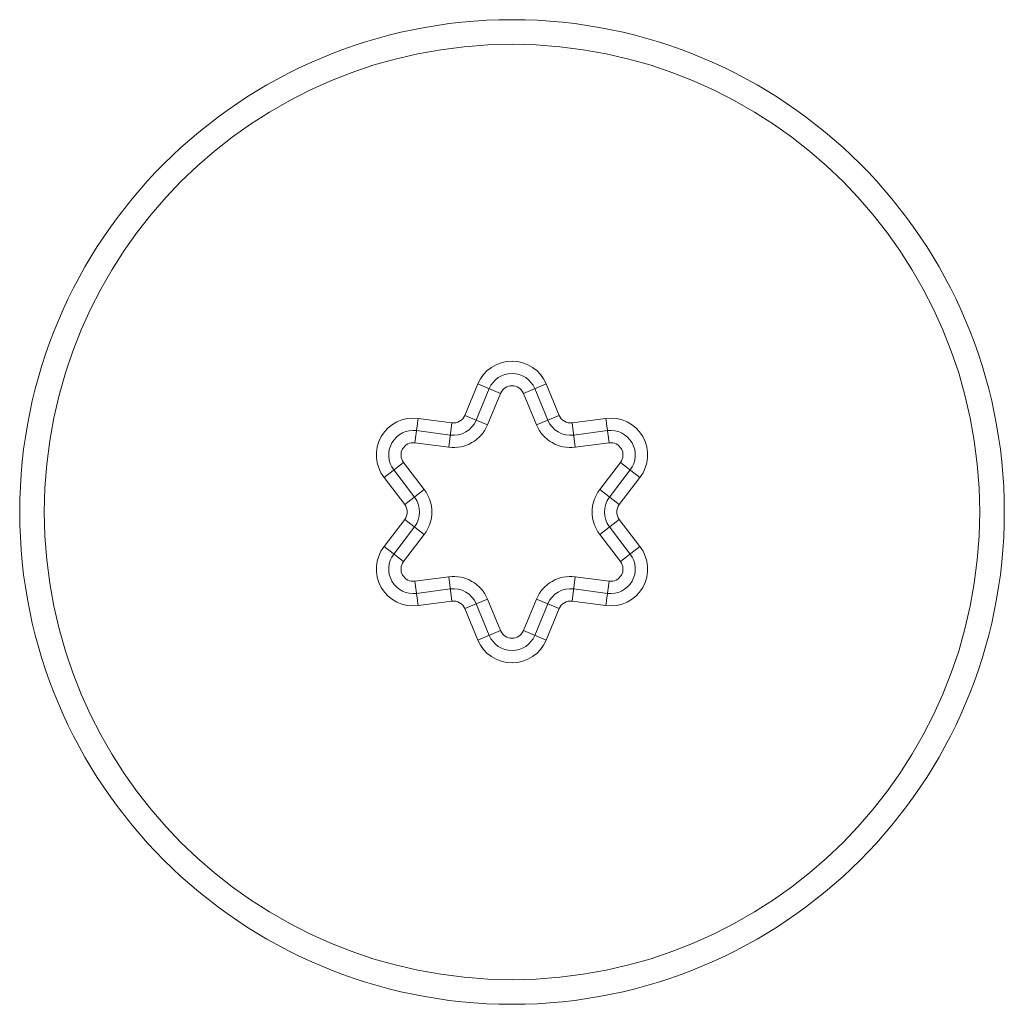
# Model space of a CAD drawing. Units: millimetres. Extents: x -2155 to -1382, y -454 to 66.
# Drawn here: x -1923 to -1919, y -208 to -204 of the extents above; entities that cross this region are included whole.
import ezdxf

# ---------------------------------------------------------------- set-up
doc = ezdxf.new("R2010")
doc.units = ezdxf.units.MM
doc.header["$MEASUREMENT"] = 0
doc.layers.add('cad', color=7, linetype='Continuous')

# ---------------------------------------------------------------- blocks, each defined once
blk = doc.blocks.new('block 10')
at = {"layer": 'cad', "color": 7, "lineweight": 9, "true_color": 0xffffff}
for points in [[(-1921.0367, -205.9438), (-1920.9837, -205.816)], [(-1920.9904, -205.9629), (-1920.9375, -205.8351)], [(-1920.9837, -205.816), (-1920.8913, -205.8543)], [(-1920.7989, -205.8543), (-1920.7065, -205.816)], [(-1920.7528, -205.8351), (-1920.6998, -205.9629)], [(-1920.7065, -205.816), (-1920.6536, -205.9438)], [(-1920.9443, -205.982), (-1920.8913, -205.8543)], [(-1920.7989, -205.8543), (-1920.746, -205.982)], [(-1921.2395, -206.0553), (-1921.2265, -205.9561)], [(-1921.2265, -205.9561), (-1921.0894, -205.9742)], [(-1921.0367, -205.9438), (-1920.9443, -205.982)], [(-1920.746, -205.982), (-1920.6536, -205.9438)], [(-1920.6009, -205.9742), (-1920.4638, -205.9561)], [(-1920.4507, -206.0553), (-1920.4638, -205.9561)], [(-1921.1024, -206.0734), (-1921.0894, -205.9742)], [(-1920.5879, -206.0734), (-1920.6009, -205.9742)], [(-1921.233, -206.0057), (-1921.0959, -206.0238)], [(-1920.5944, -206.0238), (-1920.4572, -206.0057)], [(-1921.2395, -206.0553), (-1921.1024, -206.0734)], [(-1920.5879, -206.0734), (-1920.4507, -206.0553)], [(-1921.3651, -206.1962), (-1921.2857, -206.1353)], [(-1921.2015, -206.2451), (-1921.2857, -206.1353)], [(-1920.4045, -206.1353), (-1920.4887, -206.2451)], [(-1920.3252, -206.1962), (-1920.4045, -206.1353)], [(-1921.2809, -206.3059), (-1921.3651, -206.1962)], [(-1921.2412, -206.2755), (-1921.3254, -206.1657)], [(-1920.3649, -206.1657), (-1920.4491, -206.2755)], [(-1920.3252, -206.1962), (-1920.4094, -206.3059)], [(-1921.2809, -206.3059), (-1921.2015, -206.2451)], [(-1920.4094, -206.3059), (-1920.4887, -206.2451)], [(-1921.3651, -206.4765), (-1921.2809, -206.3668)], [(-1921.3254, -206.507), (-1921.2412, -206.3972)], [(-1921.2015, -206.4276), (-1921.2809, -206.3668)], [(-1920.4887, -206.4276), (-1920.4094, -206.3668)], [(-1920.4491, -206.3972), (-1920.3649, -206.507)], [(-1920.4094, -206.3668), (-1920.3252, -206.4765)], [(-1921.2857, -206.5374), (-1921.2015, -206.4276)], [(-1920.4887, -206.4276), (-1920.4045, -206.5374)], [(-1921.2857, -206.5374), (-1921.3651, -206.4765)], [(-1920.4045, -206.5374), (-1920.3252, -206.4765)], [(-1921.1024, -206.5993), (-1921.2395, -206.6174)], [(-1921.0894, -206.6985), (-1921.1024, -206.5993)], [(-1920.6009, -206.6985), (-1920.5879, -206.5993)], [(-1920.4507, -206.6174), (-1920.5879, -206.5993)], [(-1921.2265, -206.7166), (-1921.2395, -206.6174)], [(-1920.4638, -206.7166), (-1920.4507, -206.6174)], [(-1921.0959, -206.6489), (-1921.233, -206.6669)], [(-1920.4572, -206.6669), (-1920.5944, -206.6489)], [(-1921.0894, -206.6985), (-1921.2265, -206.7166)], [(-1921.0367, -206.7289), (-1920.9443, -206.6907)], [(-1920.9375, -206.8376), (-1920.9904, -206.7098)], [(-1920.8913, -206.8184), (-1920.9443, -206.6907)], [(-1920.746, -206.6907), (-1920.7989, -206.8184)], [(-1920.6998, -206.7098), (-1920.7528, -206.8376)], [(-1920.746, -206.6907), (-1920.6536, -206.7289)], [(-1920.4638, -206.7166), (-1920.6009, -206.6985)], [(-1920.9837, -206.8567), (-1921.0367, -206.7289)], [(-1920.6536, -206.7289), (-1920.7065, -206.8567)], [(-1920.9837, -206.8567), (-1920.8913, -206.8184)], [(-1920.7989, -206.8184), (-1920.7065, -206.8567)]]:
    blk.add_lwpolyline(points, dxfattribs=at)
for points in [[(-1918.8451, -206.3363), (-1918.8451, -205.2318), (-1919.7406, -204.3363), (-1920.8451, -204.3363), (-1921.9497, -204.3363), (-1922.8451, -205.2318), (-1922.8451, -206.3363), (-1922.8451, -207.4409), (-1921.9497, -208.3364), (-1920.8451, -208.3364), (-1919.7406, -208.3364), (-1918.8451, -207.4409), (-1918.8451, -206.3363)], [(-1918.9451, -206.3363), (-1918.9451, -205.287), (-1919.7958, -204.4363), (-1920.8451, -204.4363), (-1921.8945, -204.4363), (-1922.7451, -205.287), (-1922.7451, -206.3363), (-1922.7451, -207.3857), (-1921.8945, -208.2364), (-1920.8451, -208.2364), (-1919.7958, -208.2364), (-1918.9451, -207.3857), (-1918.9451, -206.3363)]]:
    blk.add_open_spline(points, degree=3, knots=[0, 0, 0, 0, 1, 1, 1, 2, 2, 2, 3, 3, 3, 4, 4, 4, 4], dxfattribs=at)
for points in [[(-1920.8451, -205.7234), (-1920.9058, -205.7234), (-1920.9605, -205.7599), (-1920.9837, -205.816)], [(-1920.7065, -205.816), (-1920.7298, -205.7599), (-1920.7845, -205.7234), (-1920.8451, -205.7234)], [(-1920.8451, -205.7734), (-1920.8856, -205.7734), (-1920.922, -205.7978), (-1920.9375, -205.8351)], [(-1920.7528, -205.8351), (-1920.7682, -205.7978), (-1920.8047, -205.7734), (-1920.8451, -205.7734)], [(-1920.8451, -205.8234), (-1920.8654, -205.8234), (-1920.8836, -205.8356), (-1920.8913, -205.8543)], [(-1920.7989, -205.8543), (-1920.8067, -205.8356), (-1920.8249, -205.8234), (-1920.8451, -205.8234)], [(-1921.2265, -205.9561), (-1921.2866, -205.9483), (-1921.3456, -205.9773), (-1921.376, -206.0299)], [(-1921.0894, -205.9742), (-1921.0669, -205.9772), (-1921.0453, -205.9647), (-1921.0367, -205.9438)], [(-1920.6536, -205.9438), (-1920.645, -205.9647), (-1920.6233, -205.9772), (-1920.6009, -205.9742)], [(-1920.4638, -205.9561), (-1920.4036, -205.9483), (-1920.3446, -205.9773), (-1920.3143, -206.0299)], [(-1921.233, -206.0057), (-1921.2731, -206.0005), (-1921.3125, -206.0198), (-1921.3327, -206.0549)], [(-1921.1024, -206.0734), (-1921.0351, -206.0822), (-1920.9702, -206.0448), (-1920.9443, -205.982)], [(-1921.0959, -206.0238), (-1921.051, -206.0297), (-1921.0078, -206.0047), (-1920.9904, -205.9629)], [(-1920.746, -205.982), (-1920.72, -206.0448), (-1920.6552, -206.0822), (-1920.5879, -206.0734)], [(-1920.6998, -205.9629), (-1920.6825, -206.0047), (-1920.6393, -206.0297), (-1920.5944, -206.0238)], [(-1920.4572, -206.0057), (-1920.4172, -206.0005), (-1920.3778, -206.0198), (-1920.3576, -206.0549)], [(-1921.376, -206.0299), (-1921.4063, -206.0824), (-1921.402, -206.1481), (-1921.3651, -206.1962)], [(-1920.3143, -206.0299), (-1920.284, -206.0824), (-1920.2883, -206.1481), (-1920.3252, -206.1962)], [(-1921.3327, -206.0549), (-1921.3529, -206.0899), (-1921.35, -206.1336), (-1921.3254, -206.1657)], [(-1921.2894, -206.0799), (-1921.2995, -206.0974), (-1921.298, -206.1193), (-1921.2857, -206.1353)], [(-1921.2395, -206.0553), (-1921.2596, -206.0526), (-1921.2792, -206.0624), (-1921.2894, -206.0799)], [(-1920.4507, -206.0553), (-1920.4307, -206.0526), (-1920.411, -206.0624), (-1920.4009, -206.0799)], [(-1920.4009, -206.0799), (-1920.3908, -206.0974), (-1920.3922, -206.1193), (-1920.4045, -206.1353)], [(-1920.3576, -206.0549), (-1920.3374, -206.0899), (-1920.3402, -206.1336), (-1920.3649, -206.1657)], [(-1921.2412, -206.2755), (-1921.2136, -206.3114), (-1921.2136, -206.3613), (-1921.2412, -206.3972)], [(-1921.2015, -206.2451), (-1921.1602, -206.2989), (-1921.1602, -206.3738), (-1921.2015, -206.4276)], [(-1920.4887, -206.2451), (-1920.5301, -206.2989), (-1920.5301, -206.3738), (-1920.4887, -206.4276)], [(-1920.4491, -206.2755), (-1920.4766, -206.3114), (-1920.4766, -206.3613), (-1920.4491, -206.3972)], [(-1921.2809, -206.3059), (-1921.2671, -206.3239), (-1921.2671, -206.3488), (-1921.2809, -206.3668)], [(-1920.4094, -206.3059), (-1920.4232, -206.3239), (-1920.4232, -206.3488), (-1920.4094, -206.3668)], [(-1921.3651, -206.4765), (-1921.402, -206.5246), (-1921.4063, -206.5903), (-1921.376, -206.6428)], [(-1920.3252, -206.4765), (-1920.2883, -206.5246), (-1920.284, -206.5903), (-1920.3143, -206.6428)], [(-1921.3254, -206.507), (-1921.35, -206.539), (-1921.3529, -206.5828), (-1921.3327, -206.6178)], [(-1920.3649, -206.507), (-1920.3402, -206.539), (-1920.3374, -206.5828), (-1920.3576, -206.6178)], [(-1921.2857, -206.5374), (-1921.298, -206.5534), (-1921.2995, -206.5753), (-1921.2894, -206.5928)], [(-1920.4045, -206.5374), (-1920.3922, -206.5534), (-1920.3908, -206.5753), (-1920.4009, -206.5928)], [(-1921.2894, -206.5928), (-1921.2792, -206.6103), (-1921.2596, -206.6201), (-1921.2395, -206.6174)], [(-1920.9443, -206.6907), (-1920.9702, -206.6279), (-1921.0351, -206.5905), (-1921.1024, -206.5993)], [(-1920.5879, -206.5993), (-1920.6552, -206.5905), (-1920.72, -206.6279), (-1920.746, -206.6907)], [(-1920.4009, -206.5928), (-1920.411, -206.6103), (-1920.4307, -206.6201), (-1920.4507, -206.6174)], [(-1921.3327, -206.6178), (-1921.3125, -206.6529), (-1921.2731, -206.6722), (-1921.233, -206.6669)], [(-1920.3576, -206.6178), (-1920.3778, -206.6529), (-1920.4172, -206.6722), (-1920.4572, -206.6669)], [(-1921.376, -206.6428), (-1921.3456, -206.6954), (-1921.2866, -206.7245), (-1921.2265, -206.7166)], [(-1920.9904, -206.7098), (-1921.0078, -206.668), (-1921.051, -206.643), (-1921.0959, -206.6489)], [(-1920.5944, -206.6489), (-1920.6393, -206.643), (-1920.6825, -206.668), (-1920.6998, -206.7098)], [(-1920.3143, -206.6428), (-1920.3446, -206.6954), (-1920.4036, -206.7245), (-1920.4638, -206.7166)], [(-1921.0367, -206.7289), (-1921.0453, -206.708), (-1921.0669, -206.6955), (-1921.0894, -206.6985)], [(-1920.6009, -206.6985), (-1920.6233, -206.6955), (-1920.645, -206.708), (-1920.6536, -206.7289)], [(-1920.9375, -206.8376), (-1920.922, -206.8749), (-1920.8856, -206.8993), (-1920.8451, -206.8993)], [(-1920.8913, -206.8184), (-1920.8836, -206.8371), (-1920.8654, -206.8493), (-1920.8451, -206.8493)], [(-1920.8451, -206.8493), (-1920.8249, -206.8493), (-1920.8067, -206.8371), (-1920.7989, -206.8184)], [(-1920.8451, -206.8993), (-1920.8047, -206.8993), (-1920.7682, -206.8749), (-1920.7528, -206.8376)], [(-1920.9837, -206.8567), (-1920.9605, -206.9128), (-1920.9058, -206.9493), (-1920.8451, -206.9493)], [(-1920.8451, -206.9493), (-1920.7845, -206.9493), (-1920.7298, -206.9128), (-1920.7065, -206.8567)]]:
    blk.add_open_spline(points, degree=3, dxfattribs=at)

msp = doc.modelspace()

# ---------------------------------------------------------------- block references
at = {"layer": 'cad'}
msp.add_blockref('block 10', (0, 0), dxfattribs=at)

doc.saveas('drawing.dxf')
